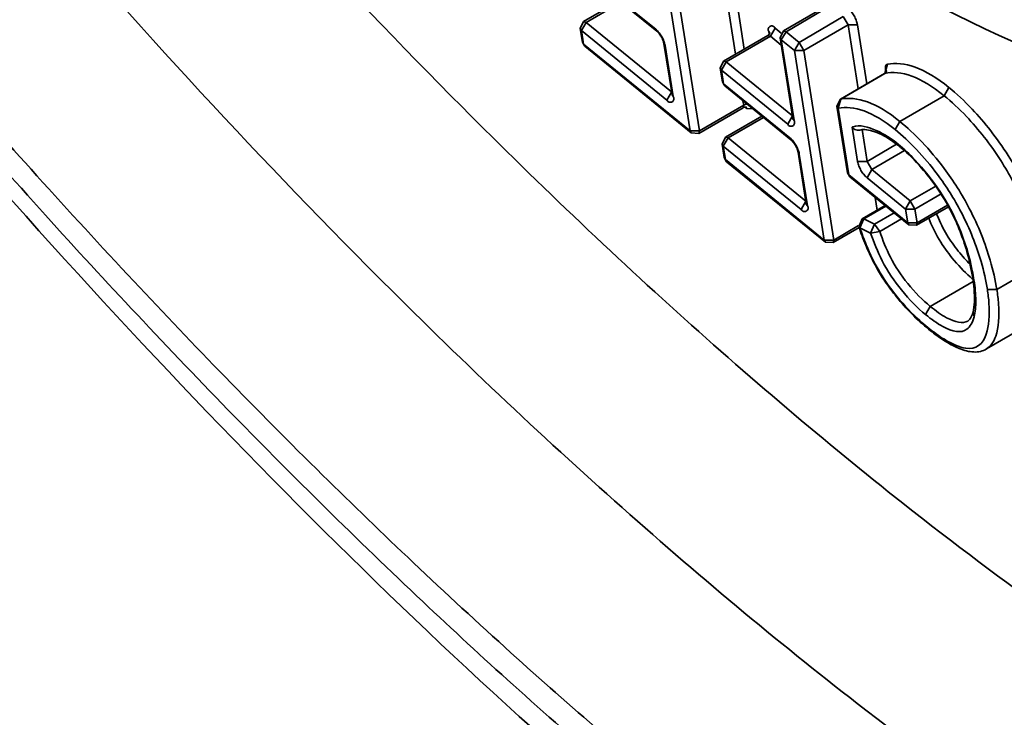
# Model space of a CAD drawing. Units: millimetres. Extents: x 31 to 2940, y 10 to 2075.
# Drawn here: x 196 to 200, y 159 to 162 of the extents above; entities that cross this region are included whole.
import ezdxf

# ---------------------------------------------------------------- set-up
doc = ezdxf.new("R2010")
doc.units = ezdxf.units.MM
doc.header["$LTSCALE"] = 5
doc.layers.add('Visible Edges(ISO)', color=7, linetype='Continuous', lineweight=35)
doc.layers.add('Visible Tangent Edges(ISO)', color=7, linetype='Continuous', lineweight=35)

msp = doc.modelspace()

# ---------------------------------------------------------------- linework, layer by layer
at = {"layer": 'Visible Edges(ISO)'}
for p, q in [((198.3022, 162.422), (198.6454, 162.1425)), ((198.484, 162.274), (198.3298, 162.1843)), ((199.3824, 162.2551), (199.1917, 162.1441)), ((198.3152, 162.1541), (198.3298, 162.1843)), ((198.3152, 162.1541), (198.3245, 162.0955)), ((199.124, 162.1244), (198.9334, 162.0134)), ((199.177, 162.114), (199.1917, 162.1441)), ((198.3345, 162.078), (198.3245, 162.0955)), ((198.6762, 162.0892), (198.711, 161.8692)), ((199.177, 162.114), (199.232, 161.7658)), ((198.3345, 162.078), (198.7934, 161.7043)), ((198.9187, 161.9833), (198.9334, 162.0134)), ((198.9187, 161.9833), (198.928, 161.9246)), ((199.4371, 161.8493), (199.6278, 161.9603)), ((198.9381, 161.9071), (198.928, 161.9246)), ((198.9381, 161.9071), (199.224, 161.6743)), ((199.4224, 161.8191), (199.4371, 161.8493)), ((199.0176, 161.8128), (198.827, 161.7019)), ((199.4224, 161.8191), (199.4677, 161.5321)), ((199.0979, 161.7769), (198.9417, 161.686)), ((198.827, 161.7019), (198.7934, 161.7043)), ((198.927, 161.6558), (198.9417, 161.686)), ((198.927, 161.6558), (198.9363, 161.5972)), ((199.2548, 161.621), (199.29, 161.3976)), ((198.9463, 161.5797), (198.9363, 161.5972)), ((198.9463, 161.5797), (199.3724, 161.2326)), ((199.4777, 161.5146), (199.4677, 161.5321)), ((199.4777, 161.5146), (199.7322, 161.3074)), ((199.531, 161.3329), (199.63, 161.3906)), ((199.9039, 161.3855), (199.7658, 161.3051)), ((199.5174, 161.2983), (199.531, 161.3329)), ((199.5183, 161.2956), (199.4061, 161.2303)), ((199.7658, 161.3051), (199.7322, 161.3074)), ((199.4061, 161.2303), (199.3724, 161.2326)), ((200.2346, 160.8687), (200.0677, 160.7714))]:
    msp.add_line(p, q, dxfattribs=at)
for points, knots in [([(206.3687, 156.0701), (205.6709, 155.7417), (204.8581, 155.6572), (203.1188, 155.918), (202.1571, 156.2906), (200.0198, 157.5171), (198.8047, 158.457), (196.4114, 160.7403), (195.2026, 162.1074), (192.9481, 165.0673), (191.8705, 166.6927), (189.9586, 170.0097), (189.0979, 171.7432), (187.6873, 175.1177), (187.1196, 176.8015), (186.3415, 179.9329), (186.1238, 181.4171), (186.0768, 184.0427), (186.2518, 185.2116), (186.9659, 186.8821), (187.4289, 187.4934), (188.0275, 187.9069)], [0, 0, 0, 0, 1.671487, 1.671487, 3.469872, 3.469872, 5.546518, 5.546518, 7.594121, 7.594121, 9.599203, 9.599203, 11.589312, 11.589312, 13.579519, 13.579519, 15.584523, 15.584523, 17.62896, 17.62896, 19.205876, 19.205876, 19.205876, 19.205876]), ([(206.2759, 158.0437), (206.711, 158.5409), (207.0456, 159.4188), (207.2189, 161.5975), (207.1395, 162.8104), (206.6593, 165.4585), (206.2582, 166.9226), (205.1698, 169.9744), (204.4616, 171.6016), (202.8267, 174.7921), (201.8779, 176.3931), (199.8669, 179.3514), (198.78, 180.7442), (196.6193, 183.1351), (195.5184, 184.1646), (193.4688, 185.7256), (192.4911, 186.2826), (190.8673, 186.87), (190.1965, 186.9347), (189.6889, 186.8357)], [0, 0, 0, 0, 2.18574, 2.18574, 3.991455, 3.991455, 5.771561, 5.771561, 7.600797, 7.600797, 9.450556, 9.450556, 11.30528, 11.30528, 13.151911, 13.151911, 14.971842, 14.971842, 16.682711, 16.682711, 16.682711, 16.682711]), ([(202.4867, 161.7399), (201.9678, 161.6311), (201.4112, 161.6807), (200.2129, 162.0368), (199.5477, 162.3819), (198.1012, 163.3901), (197.2979, 164.1073), (195.7637, 165.7584), (195.0121, 166.7046), (193.6432, 168.6966), (193.0055, 169.7643), (191.9059, 171.9009), (191.4288, 172.9966), (190.6854, 175.0951), (190.4106, 176.1234), (190.0965, 178.012), (190.0565, 178.8914), (190.253, 180.4669), (190.5152, 181.1823), (190.9852, 181.7044)], [0, 0, 0, 0, 1.035715, 1.035715, 2.213868, 2.213868, 3.555504, 3.555504, 4.848408, 4.848408, 6.108578, 6.108578, 7.35974, 7.35974, 8.616258, 8.616258, 9.896241, 9.896241, 11.269083, 11.269083, 11.269083, 11.269083]), ([(198.6762, 162.0892), (198.676, 162.0908), (198.6755, 162.0929), (198.6743, 162.0974), (198.6734, 162.1), (198.6711, 162.1058), (198.6696, 162.1091), (198.6662, 162.1159), (198.6641, 162.1195), (198.6597, 162.1263), (198.6574, 162.1297), (198.6527, 162.1354), (198.6504, 162.138), (198.6473, 162.141), (198.6463, 162.1418), (198.6454, 162.1425)], [0, 0, 0, 0, 0.00314351, 0.00314351, 0.00645729, 0.00645729, 0.01030177, 0.01030177, 0.01448778, 0.01448778, 0.01880796, 0.01880796, 0.02300685, 0.02300685, 0.02510619, 0.02510619, 0.02510619, 0.02510619]), ([(199.124, 162.1244), (199.1268, 162.126), (199.1292, 162.1283), (199.1314, 162.1315), (199.132, 162.1324), (199.1327, 162.1339), (199.1329, 162.1345), (199.1333, 162.1358), (199.1333, 162.1362), (199.1333, 162.1362)], [0, 0, 0, 0, 0.00448305, 0.00448305, 0.00634296, 0.00634296, 0.00793513, 0.00793513, 0.01038181, 0.01038181, 0.01038181, 0.01038181]), ([(199.6278, 161.9603), (199.6306, 161.962), (199.633, 161.9643), (199.6352, 161.9674), (199.6357, 161.9684), (199.6364, 161.9699), (199.6366, 161.9705), (199.637, 161.9717), (199.6371, 161.9722), (199.6371, 161.9722)], [0, 0, 0, 0, 0.00448543, 0.00448543, 0.00634557, 0.00634557, 0.00793751, 0.00793751, 0.01037771, 0.01037771, 0.01037771, 0.01037771]), ([(198.7113, 161.8653), (198.7113, 161.8653), (198.7113, 161.8653), (198.7113, 161.8654), (198.7114, 161.8658), (198.7113, 161.8672), (198.7112, 161.8681), (198.711, 161.8692)], [0.01038767, 0.01038767, 0.01038767, 0.01038767, 0.010614204, 0.010614204, 0.012899945, 0.012899945, 0.015030306, 0.015030306, 0.015030306, 0.015030306]), ([(199.0324, 161.8151), (199.0324, 161.8151), (199.0324, 161.8151), (199.0319, 161.8152), (199.0313, 161.8154), (199.0293, 161.8157), (199.0281, 161.8158), (199.0248, 161.8156), (199.0228, 161.8151), (199.0197, 161.814), (199.0186, 161.8135), (199.0176, 161.8128)], [0.00481629, 0.00481629, 0.00481629, 0.00481629, 0.00582638, 0.00582638, 0.00813051, 0.00813051, 0.01052821, 0.01052821, 0.01351257, 0.01351257, 0.0152145, 0.0152145, 0.0152145, 0.0152145]), ([(199.2323, 161.7619), (199.2323, 161.7619), (199.2323, 161.7619), (199.2323, 161.7619), (199.2323, 161.7624), (199.2322, 161.7638), (199.2321, 161.7647), (199.232, 161.7658)], [0.010383045, 0.010383045, 0.010383045, 0.010383045, 0.010616585, 0.010616585, 0.012902934, 0.012902934, 0.015020232, 0.015020232, 0.015020232, 0.015020232]), ([(199.488, 161.7286), (199.488, 161.7285), (199.488, 161.7285), (199.4902, 161.7257), (199.4928, 161.7234), (199.4986, 161.7194), (199.5018, 161.7178), (199.5089, 161.7156), (199.5127, 161.7151), (199.5199, 161.7152), (199.5233, 161.7158), (199.5264, 161.717)], [-0.01648037, -0.01648037, -0.01648037, -0.01648037, -0.01640074, -0.01640074, -0.01267782, -0.01267782, -0.00901751, -0.00901751, -0.00513804, -0.00513804, -0.00158345, -0.00158345, -0.00158345, -0.00158345]), ([(199.693, 161.645), (199.6615, 161.6706), (199.631, 161.6898), (199.5786, 161.7125), (199.5523, 161.7186), (199.5316, 161.7184), (199.5322, 161.7192), (199.5264, 161.717), (199.5264, 161.717), (199.5264, 161.717)], [0, 0, 0, 0, 0.056584, 0.056584, 0.1118904, 0.1118904, 0.1283583, 0.1283583, 0.1283904, 0.1283904, 0.1283904, 0.1283904]), ([(199.2548, 161.621), (199.2545, 161.6226), (199.2541, 161.6246), (199.2528, 161.6292), (199.252, 161.6318), (199.2497, 161.6376), (199.2482, 161.6409), (199.2448, 161.6477), (199.2427, 161.6512), (199.2383, 161.6581), (199.2359, 161.6614), (199.2313, 161.6672), (199.2289, 161.6697), (199.2258, 161.6727), (199.2248, 161.6736), (199.224, 161.6743)], [0, 0, 0, 0, 0.00314101, 0.00314101, 0.00645217, 0.00645217, 0.01029418, 0.01029418, 0.01447836, 0.01447836, 0.0187976, 0.0187976, 0.0229967, 0.0229967, 0.02510318, 0.02510318, 0.02510318, 0.02510318]), ([(200.008, 161.078), (200.0023, 161.1138), (199.9944, 161.1517), (199.974, 161.2236), (199.9626, 161.2572), (199.9393, 161.3141), (199.9288, 161.3373), (199.8982, 161.3976), (199.8757, 161.4354), (199.8313, 161.4991), (199.8093, 161.5267), (199.7587, 161.5852), (199.7293, 161.6145), (199.6984, 161.6405), (199.6957, 161.6428), (199.693, 161.645)], [0, 0, 0, 0, 0.0504748, 0.0504748, 0.0909429, 0.0909429, 0.1178108, 0.1178108, 0.1618497, 0.1618497, 0.2001082, 0.2001082, 0.2502558, 0.2502558, 0.2550945, 0.2550945, 0.2550945, 0.2550945]), ([(199.2903, 161.3937), (199.2903, 161.3937), (199.2903, 161.3937), (199.2904, 161.3938), (199.2904, 161.3943), (199.2903, 161.3956), (199.2902, 161.3966), (199.29, 161.3976)], [0.010384607, 0.010384607, 0.010384607, 0.010384607, 0.01061578, 0.01061578, 0.012901924, 0.012901924, 0.01501728, 0.01501728, 0.01501728, 0.01501728]), ([(199.8186, 160.8561), (199.7943, 160.8759), (199.7695, 160.8983), (199.7229, 160.9455), (199.7009, 160.97), (199.6622, 161.0178), (199.6451, 161.0406), (199.6164, 161.0832), (199.6043, 161.1027), (199.5754, 161.1542), (199.5598, 161.1873), (199.5356, 161.246), (199.5259, 161.2724), (199.5174, 161.2983)], [0, 0, 0, 0, 0.0422376, 0.0422376, 0.0797555, 0.0797555, 0.1100955, 0.1100955, 0.1336705, 0.1336705, 0.17149, 0.17149, 0.2028443, 0.2028443, 0.2028443, 0.2028443]), ([(200.0096, 160.9298), (200.0156, 160.9562), (200.0172, 160.991), (200.0126, 161.0455), (200.0106, 161.0615), (200.008, 161.078)], [0, 0, 0, 0, 0.06034933, 0.06034933, 0.08372693, 0.08372693, 0.08372693, 0.08372693]), ([(199.9871, 160.8921), (199.99, 160.8938), (199.9952, 160.8986), (200.0032, 160.9108), (200.0069, 160.9191), (200.0096, 160.9298)], [0, 0, 0, 0, 0.02595843, 0.02595843, 0.05252799, 0.05252799, 0.05252799, 0.05252799]), ([(200.0677, 160.7714), (200.0514, 160.7619), (200.0319, 160.7577), (199.9918, 160.7592), (199.9712, 160.7648), (199.9166, 160.7865), (199.8817, 160.8079), (199.8371, 160.8413), (199.8279, 160.8485), (199.8186, 160.8561)], [0, 0, 0, 0, 0.0371587, 0.0371587, 0.0767233, 0.0767233, 0.1386934, 0.1386934, 0.1548109, 0.1548109, 0.1548109, 0.1548109])]:
    msp.add_open_spline(points, degree=3, knots=knots, dxfattribs=at)
at = {"layer": 'Visible Tangent Edges(ISO)'}
for p, q in [((198.891, 162.6418), (198.9854, 162.0437)), ((199.0228, 162.0655), (198.9318, 162.6418)), ((198.6594, 162.5309), (198.7887, 161.713)), ((198.8295, 161.713), (198.7003, 162.5309)), ((198.6407, 162.1513), (198.2974, 162.4308)), ((198.3409, 162.1808), (198.4911, 162.2682)), ((199.2028, 162.1407), (199.3935, 162.2517)), ((198.3409, 162.1808), (198.3205, 162.1454)), ((198.3409, 162.1808), (198.3298, 162.1843)), ((198.7092, 161.8809), (198.3409, 162.1808)), ((199.4499, 162.2058), (199.2591, 162.0948)), ((199.2796, 162.0594), (199.4703, 162.1704)), ((199.4499, 162.2058), (199.4703, 162.1704)), ((199.4703, 162.1704), (199.5112, 162.1704)), ((199.4703, 162.1704), (199.5139, 161.894)), ((199.5513, 161.9158), (199.5112, 162.1704)), ((198.3205, 162.1454), (198.3152, 162.1541)), ((198.3298, 162.0868), (198.3205, 162.1454)), ((198.3205, 162.1454), (198.6891, 161.8452)), ((198.6407, 162.1513), (198.6454, 162.1425)), ((199.124, 162.1244), (199.1351, 162.1209)), ((199.1283, 162.141), (199.1301, 162.1296)), ((199.1329, 162.1348), (199.1283, 162.141)), ((199.1351, 162.1209), (199.1556, 162.1563)), ((199.1818, 162.135), (199.1556, 162.1563)), ((199.2028, 162.1407), (199.1823, 162.1053)), ((199.2028, 162.1407), (199.1917, 162.1441)), ((199.2591, 162.0948), (199.2028, 162.1407)), ((198.3245, 162.0955), (198.3298, 162.0868)), ((198.3298, 162.0868), (198.3345, 162.078)), ((198.7887, 161.713), (198.3298, 162.0868)), ((198.6815, 162.0805), (198.6762, 162.0892)), ((198.9445, 162.01), (199.1351, 162.1209)), ((199.1351, 162.1209), (199.1819, 162.0828)), ((199.1823, 162.1053), (199.177, 162.114)), ((199.2373, 161.7571), (199.1823, 162.1053)), ((199.1823, 162.1053), (199.2387, 162.0594)), ((199.2387, 162.0594), (199.2591, 162.0948)), ((199.2796, 162.0594), (199.2591, 162.0948)), ((198.7163, 161.8605), (198.6815, 162.0805)), ((199.2796, 162.0594), (199.2387, 162.0594)), ((199.2387, 162.0594), (199.3677, 161.2414)), ((199.4086, 161.2414), (199.2796, 162.0594)), ((198.9445, 162.01), (198.924, 161.9746)), ((198.9445, 162.01), (198.9334, 162.0134)), ((199.2301, 161.7774), (198.9445, 162.01)), ((199.6292, 161.9609), (199.6399, 162.0003)), ((198.924, 161.9746), (198.9187, 161.9833)), ((198.9333, 161.9159), (198.924, 161.9746)), ((198.924, 161.9746), (199.21, 161.7418)), ((199.4385, 161.8498), (199.6292, 161.9609)), ((199.632, 161.977), (199.6338, 161.9656)), ((199.6367, 161.9707), (199.632, 161.977)), ((198.928, 161.9246), (198.9333, 161.9159)), ((198.9333, 161.9159), (198.9381, 161.9071)), ((199.2192, 161.6831), (198.9333, 161.9159)), ((198.6891, 161.8452), (198.7092, 161.8804)), ((198.7163, 161.8605), (198.711, 161.8692)), ((199.8848, 161.8645), (199.9053, 161.8999)), ((199.0171, 161.8427), (199.0201, 161.824)), ((199.0201, 161.824), (199.034, 161.829)), ((199.4385, 161.8498), (199.4277, 161.8104)), ((199.8848, 161.8645), (199.6941, 161.7534)), ((199.0201, 161.824), (198.8295, 161.713)), ((199.0201, 161.824), (199.0176, 161.8128)), ((199.0252, 161.8155), (199.0337, 161.8087)), ((199.0309, 161.8155), (199.0337, 161.8087)), ((199.0337, 161.8087), (199.0604, 161.8075)), ((199.4277, 161.8104), (199.4224, 161.8191)), ((199.473, 161.5234), (199.4277, 161.8104)), ((198.9528, 161.6825), (199.1051, 161.7711)), ((199.2302, 161.777), (199.21, 161.7418)), ((199.232, 161.7658), (199.2373, 161.7571)), ((199.6941, 161.7534), (199.6736, 161.718)), ((198.7887, 161.713), (198.8295, 161.713)), ((198.7934, 161.7043), (198.7887, 161.713)), ((198.827, 161.7019), (198.8295, 161.713)), ((199.488, 161.7286), (199.5112, 161.5809)), ((199.5521, 161.5809), (199.5305, 161.7184)), ((198.9528, 161.6825), (198.9323, 161.6471)), ((198.9528, 161.6825), (198.9417, 161.686)), ((199.2882, 161.4093), (198.9528, 161.6825)), ((199.224, 161.6743), (199.2192, 161.6831)), ((198.9323, 161.6471), (198.927, 161.6558)), ((198.9416, 161.5885), (198.9323, 161.6471)), ((198.9323, 161.6471), (199.2681, 161.3737)), ((199.2548, 161.621), (199.2601, 161.6123)), ((199.6799, 161.6553), (199.5521, 161.5809)), ((199.5726, 161.5455), (199.7134, 161.6276)), ((199.693, 161.645), (199.6883, 161.6537)), ((198.9363, 161.5972), (198.9416, 161.5885)), ((198.9416, 161.5885), (198.9463, 161.5797)), ((199.3677, 161.2414), (198.9416, 161.5885)), ((199.2954, 161.3889), (199.2601, 161.6123)), ((199.5521, 161.5809), (199.5112, 161.5809)), ((199.5726, 161.5455), (199.5521, 161.5809)), ((199.4677, 161.5321), (199.473, 161.5234)), ((199.5726, 161.5455), (199.5521, 161.5101)), ((199.7387, 161.4103), (199.5726, 161.5455)), ((199.473, 161.5234), (199.4777, 161.5146)), ((199.7275, 161.3162), (199.473, 161.5234)), ((199.5521, 161.5101), (199.7182, 161.3749)), ((199.8485, 161.4743), (199.7387, 161.4103)), ((199.2883, 161.4089), (199.2681, 161.3737)), ((199.5878, 161.425), (199.5963, 161.371)), ((199.7182, 161.3749), (199.7387, 161.4103)), ((199.7591, 161.3749), (199.7387, 161.4103)), ((199.7591, 161.3749), (199.8714, 161.4403)), ((199.29, 161.3976), (199.2954, 161.3889)), ((199.5377, 161.3324), (199.6332, 161.388)), ((199.7591, 161.3749), (199.7182, 161.3749)), ((199.7182, 161.3749), (199.7275, 161.3162)), ((199.7684, 161.3162), (199.7591, 161.3749)), ((199.8998, 161.3928), (199.7684, 161.3162)), ((199.5377, 161.3324), (199.5216, 161.294)), ((199.5377, 161.3324), (199.531, 161.3329)), ((199.5839, 161.3096), (199.5377, 161.3324)), ((199.6688, 161.359), (199.5839, 161.3096)), ((199.6067, 161.279), (199.7002, 161.3334)), ((199.5161, 161.304), (199.4086, 161.2414)), ((199.5216, 161.294), (199.5174, 161.2983)), ((199.5216, 161.294), (199.5678, 161.2712)), ((199.5678, 161.2712), (199.5839, 161.3096)), ((199.6067, 161.279), (199.5678, 161.2712)), ((199.6067, 161.279), (199.5839, 161.3096)), ((199.7275, 161.3162), (199.7684, 161.3162)), ((199.7322, 161.3074), (199.7275, 161.3162)), ((199.7658, 161.3051), (199.7684, 161.3162)), ((199.3677, 161.2414), (199.4086, 161.2414)), ((199.3724, 161.2326), (199.3677, 161.2414)), ((199.4061, 161.2303), (199.4086, 161.2414)), ((200.0102, 161.0632), (199.8252, 160.9554)), ((200.008, 161.078), (200.0133, 161.0693)), ((200.2013, 161.0805), (200.1121, 161.0284)), ((200.1121, 161.0284), (200.0712, 161.0284)), ((199.8252, 160.9554), (199.8047, 160.92)), ((200.0096, 160.9298), (200.0146, 160.9102)), ((200.0096, 160.9298), (200.0145, 160.9097)), ((199.8186, 160.8561), (199.8139, 160.8648))]:
    msp.add_line(p, q, dxfattribs=at)
at = {"layer": 'Visible Tangent Edges(ISO)', "flags": 128}
for points in [[(199.5112, 162.1704, 0.039277), (199.5053, 162.1903, 0.039277), (199.4964, 162.209, 0.039427), (199.4846, 162.2261, 0.039427), (199.4703, 162.2412)], [(198.6815, 162.0805, 0.039228), (198.6757, 162.1004, 0.039228), (198.6668, 162.1191, 0.039371), (198.655, 162.1362, 0.039371), (198.6407, 162.1513)], [(199.1556, 162.1563, 0.210868), (199.1461, 162.1647, 0.210868), (199.1335, 162.1633, 0.207488), (199.126, 162.1533, 0.207488), (199.1283, 162.141)], [(195.5772, 161.9652, 0.004746), (195.9713, 161.5192, 0.004574), (196.3887, 161.0642, 0.005138), (196.7831, 160.6508, 0.004921), (197.2033, 160.2275, 0.005631), (197.5955, 159.8489, 0.005359), (198.0162, 159.4603, 0.006252), (198.4038, 159.1186, 0.00591)], [(198.4448, 158.9524, -0.005558), (198.0253, 159.322, -0.005856), (197.6354, 159.6817, -0.005076), (197.2151, 160.0868, -0.005314), (196.8217, 160.482, -0.004692), (196.403, 160.9199, -0.004882), (196.0086, 161.3485, -0.004389), (195.5937, 161.8164, -0.004539)], [(198.6891, 161.8452, 0.210995), (198.6986, 161.8368, 0.210995), (198.7112, 161.8382, 0.207605), (198.7186, 161.8482, 0.207605), (198.7163, 161.8605)], [(199.21, 161.7418, 0.210987), (199.2195, 161.7334, 0.210987), (199.2321, 161.7347, 0.207426), (199.2395, 161.7448, 0.207426), (199.2373, 161.7571)], [(199.2601, 161.6123, 0.039239), (199.2542, 161.6321, 0.039239), (199.2453, 161.6509, 0.039397), (199.2336, 161.668, 0.039397), (199.2192, 161.6831)], [(199.5112, 161.5809, 0.03925), (199.5171, 161.5611, 0.03925), (199.526, 161.5423, 0.039412), (199.5378, 161.5252, 0.039412), (199.5521, 161.5101)], [(199.2681, 161.3737, 0.211106), (199.2776, 161.3653, 0.211106), (199.2902, 161.3666, 0.207368), (199.2976, 161.3767, 0.207368), (199.2954, 161.3889)]]:
    msp.add_lwpolyline(points, format="xyb", dxfattribs=at)
at = {"layer": 'Visible Tangent Edges(ISO)'}
for points, knots in [([(189.689, 186.8356), (189.4695, 186.7927), (189.2629, 186.7258), (188.5708, 186.4008), (188.1558, 186.0008), (187.6912, 185.1718), (187.562, 184.8537), (187.3527, 184.1241), (187.2761, 183.7031), (187.2084, 182.9877), (187.1946, 182.7184), (187.1819, 181.6641), (187.2539, 180.8006), (187.4045, 179.8795), (187.5365, 179.0722), (187.7307, 178.2088), (188.2358, 176.4159), (188.5464, 175.4869), (189.0451, 174.1859), (189.1935, 173.8167), (189.6713, 172.6811), (190.0262, 171.9074), (190.79, 170.3699), (191.1989, 169.6061), (191.8372, 168.4941), (192.0537, 168.1294), (192.7255, 167.0345), (193.1977, 166.3144), (194.1693, 164.9278), (194.6688, 164.2612), (195.3665, 163.3907), (195.5622, 163.153), (196.299, 162.2819), (196.8486, 161.6803), (197.7537, 160.7692), (198.1099, 160.431), (198.8152, 159.8014), (199.1635, 159.5106), (199.9624, 158.8905), (200.4105, 158.5781), (201.4725, 157.9265), (202.074, 157.6346), (203.1808, 157.2517), (203.6987, 157.152), (204.4764, 157.144), (204.762, 157.1796), (205.2914, 157.3266), (205.5344, 157.4374), (205.9456, 157.7117), (206.119, 157.8647), (206.2758, 158.0438)], [-5.114413, -5.114413, -5.114413, -5.114413, -4.571128, -4.571128, -3.156814, -3.156814, -2.434764, -2.434764, -1.656257, -1.656257, -1.217382, -1.217382, 0, 0, 0, 1.068185, 1.068185, 2.136365, 2.136365, 2.553871, 2.553871, 3.413302, 3.413302, 4.272729, 4.272729, 4.695123, 4.695123, 5.552111, 5.552111, 6.409094, 6.409094, 6.738772, 6.738772, 7.641973, 7.641973, 8.229053, 8.229053, 8.816134, 8.816134, 9.583554, 9.583554, 10.681823, 10.681823, 11.750008, 11.750008, 12.433305, 12.433305, 13.116601, 13.116601, 13.694001, 13.694001, 13.694001, 13.694001]), ([(207.1445, 160.6649), (207.1202, 160.5522), (207.0932, 160.443), (206.9396, 159.8917), (206.7683, 159.5012), (206.347, 158.866), (206.1012, 158.6153), (205.6071, 158.2849), (205.3742, 158.1783), (204.8667, 158.0367), (204.5929, 158.0022), (203.8474, 158.0089), (203.3509, 158.1038), (202.2897, 158.4698), (201.7129, 158.7491), (200.6947, 159.3729), (200.265, 159.672), (199.4989, 160.266), (199.1649, 160.5446), (198.4885, 161.1478), (198.147, 161.4719), (197.279, 162.345), (196.7519, 162.9215), (196.0454, 163.7564), (195.8577, 163.9843), (195.1885, 164.8188), (194.7096, 165.4578), (193.7778, 166.7872), (193.3251, 167.4775), (192.6809, 168.5273), (192.4733, 168.877), (191.8613, 169.9432), (191.4693, 170.6755), (190.7371, 172.1498), (190.3969, 172.8916), (189.939, 173.9805), (189.7968, 174.3344), (189.3189, 175.5819), (189.0214, 176.4726), (188.5378, 178.1915), (188.352, 179.0193), (188.2258, 179.7932), (188.0819, 180.6761), (188.0134, 181.5038), (188.0263, 182.5143), (188.0398, 182.7724), (188.1053, 183.458), (188.1791, 183.8614), (188.3805, 184.5605), (188.5047, 184.8652), (188.9511, 185.6593), (189.3496, 186.0423), (190.1923, 186.4369), (190.6083, 186.5201), (191.4767, 186.5038), (191.9202, 186.4229), (192.3869, 186.2726)], [-15.177892, -15.177892, -15.177892, -15.177892, -14.954553, -14.954553, -14.013428, -14.013428, -13.116601, -13.116601, -12.433305, -12.433305, -11.750008, -11.750008, -10.681823, -10.681823, -9.583554, -9.583554, -8.816134, -8.816134, -8.229053, -8.229053, -7.641973, -7.641973, -6.738772, -6.738772, -6.409094, -6.409094, -5.552111, -5.552111, -4.695123, -4.695123, -4.272729, -4.272729, -3.413302, -3.413302, -2.553871, -2.553871, -2.136365, -2.136365, -1.068185, -1.068185, 0, 0, 0, 1.217382, 1.217382, 1.656257, 1.656257, 2.434764, 2.434764, 3.156814, 3.156814, 4.571128, 4.571128, 5.639313, 5.639313, 6.591617, 6.591617, 6.591617, 6.591617]), ([(199.6399, 162.0003), (199.6389, 162.0001), (199.638, 161.9997), (199.6341, 161.9975), (199.6321, 161.9937), (199.6312, 161.9852), (199.6314, 161.9813), (199.632, 161.977)], [0, 0, 0, 0, 0.00263027, 0.00263027, 0.01223027, 0.01223027, 0.01823027, 0.01823027, 0.01823027, 0.01823027]), ([(199.9053, 161.8999), (199.854, 161.9417), (199.804, 161.9716), (199.7596, 161.9877), (199.7148, 162.004), (199.6745, 162.007), (199.6399, 162.0003)], [-0.1812973, -0.1812973, -0.1812973, -0.1812973, -0.0911309, -0.0911309, -0.0911309, 0, 0, 0, 0]), ([(199.6278, 161.9603), (199.6278, 161.9603), (199.6278, 161.9603), (199.6282, 161.9606), (199.6287, 161.9608), (199.6292, 161.9609)], [-0.00264763, -0.00264763, -0.00264763, -0.00264763, -0.002630273, -0.002630273, 0, 0, 0, 0]), ([(199.6292, 161.9609), (199.6629, 161.9674), (199.7018, 161.9644), (199.745, 161.9488), (199.7877, 161.9333), (199.8356, 161.9046), (199.8848, 161.8645)], [0, 0, 0, 0, 0.0911309, 0.0911309, 0.0911309, 0.1812973, 0.1812973, 0.1812973, 0.1812973]), ([(200.2712, 161.3929), (200.2683, 161.4001), (200.2654, 161.4073), (200.2623, 161.4145), (200.2349, 161.4792), (200.2004, 161.545), (200.1132, 161.6815), (200.0595, 161.7493), (199.9719, 161.8419), (199.938, 161.8733), (199.9053, 161.8999)], [-0.2337327, -0.2337327, -0.2337327, -0.2337327, -0.2252927, -0.2252927, -0.2252927, -0.1497356, -0.1497356, -0.0575906, -0.0575906, 0, 0, 0, 0]), ([(199.6941, 161.7534), (199.6449, 161.7935), (199.5967, 161.8223), (199.5543, 161.8377), (199.5107, 161.8535), (199.4718, 161.8563), (199.4385, 161.8498)], [-0.1681629, -0.1681629, -0.1681629, -0.1681629, -0.0852651, -0.0852651, -0.0852651, 0, 0, 0, 0]), ([(199.8848, 161.8645), (199.9164, 161.8388), (199.949, 161.8087), (200.0328, 161.72), (200.0841, 161.6552), (200.1664, 161.5263), (200.1988, 161.4644), (200.2248, 161.4031), (200.2291, 161.3931), (200.2332, 161.383), (200.2372, 161.3731)], [0, 0, 0, 0, 0.0575906, 0.0575906, 0.1497356, 0.1497356, 0.2252927, 0.2252927, 0.2252927, 0.2376237, 0.2376237, 0.2376237, 0.2376237]), ([(199.4277, 161.8104), (199.4601, 161.8167), (199.4977, 161.814), (199.5396, 161.7988), (199.5804, 161.784), (199.6265, 161.7564), (199.6736, 161.718)], [0, 0, 0, 0, 0.0852651, 0.0852651, 0.0852651, 0.1681629, 0.1681629, 0.1681629, 0.1681629]), ([(200.1121, 161.0284), (200.1059, 161.0675), (200.0966, 161.1098), (200.0628, 161.2253), (200.0332, 161.3018), (199.9619, 161.4389), (199.9245, 161.4978), (199.8852, 161.5503), (199.823, 161.6335), (199.7566, 161.7025), (199.6941, 161.7534)], [-0.3089621, -0.3089621, -0.3089621, -0.3089621, -0.2564652, -0.2564652, -0.1724702, -0.1724702, -0.1060102, -0.1060102, -0.1060102, 0, 0, 0, 0]), ([(199.6883, 161.6537), (199.656, 161.68), (199.6243, 161.7002), (199.5564, 161.7304), (199.5192, 161.7404), (199.4927, 161.7304), (199.4911, 161.7298), (199.4895, 161.7292), (199.488, 161.7286)], [0, 0, 0, 0, 0.0566964, 0.0566964, 0.132763, 0.132763, 0.132763, 0.1372469, 0.1372469, 0.1372469, 0.1372469]), ([(199.6736, 161.718), (199.7339, 161.6689), (199.7971, 161.6031), (199.8565, 161.5238), (199.8937, 161.474), (199.9287, 161.4189), (199.9957, 161.2901), (200.024, 161.2172), (200.0563, 161.1068), (200.0652, 161.0661), (200.0712, 161.0284)], [0, 0, 0, 0, 0.1060102, 0.1060102, 0.1060102, 0.1724702, 0.1724702, 0.2564652, 0.2564652, 0.3089621, 0.3089621, 0.3089621, 0.3089621]), ([(200.0133, 161.0693), (200.0113, 161.082), (200.009, 161.0949), (199.9948, 161.1671), (199.9766, 161.2314), (199.9481, 161.2989), (199.9269, 161.3489), (199.9002, 161.4002), (199.8352, 161.5001), (199.7971, 161.5471), (199.7353, 161.6126), (199.7114, 161.6349), (199.6883, 161.6537)], [0, 0, 0, 0, 0.0177071, 0.0177071, 0.0967483, 0.0967483, 0.0967483, 0.1553402, 0.1553402, 0.2203824, 0.2203824, 0.2610338, 0.2610338, 0.2610338, 0.2610338]), ([(199.8181, 161.3355), (199.8302, 161.3059), (199.8451, 161.274), (199.881, 161.2146), (199.8997, 161.1888), (199.9184, 161.1655), (199.9443, 161.1333), (199.9709, 161.1057), (200.0007, 161.0792), (200.0048, 161.0757), (200.0089, 161.0723)], [0.0203555, 0.0203555, 0.0203555, 0.0203555, 0.052663, 0.052663, 0.0829603, 0.0829603, 0.0829603, 0.1246823, 0.1246823, 0.1313728, 0.1313728, 0.1313728, 0.1313728]), ([(199.9968, 161.1373), (199.9797, 161.1541), (199.9625, 161.173), (199.9458, 161.1938), (199.9285, 161.2153), (199.9116, 161.2387), (199.8802, 161.2908), (199.867, 161.3189), (199.8544, 161.3494), (199.8533, 161.3524), (199.8521, 161.3553)], [-0.11238786, -0.11238786, -0.11238786, -0.11238786, -0.08296028, -0.08296028, -0.08296028, -0.05266296, -0.05266296, -0.02025499, -0.02025499, -0.016801, -0.016801, -0.016801, -0.016801]), ([(199.8139, 160.8648), (199.8027, 160.8739), (199.7915, 160.8835), (199.7475, 160.9232), (199.7144, 160.9576), (199.6821, 160.9972), (199.6563, 161.0287), (199.631, 161.0633), (199.5847, 161.1397), (199.5651, 161.1803), (199.5386, 161.2453), (199.5296, 161.27), (199.5216, 161.294)], [0, 0, 0, 0, 0.0195836, 0.0195836, 0.0760643, 0.0760643, 0.0760643, 0.1211354, 0.1211354, 0.1679643, 0.1679643, 0.1972324, 0.1972324, 0.1972324, 0.1972324]), ([(199.8252, 160.9554), (199.7929, 160.9817), (199.7593, 161.0152), (199.7278, 161.0545), (199.6999, 161.0892), (199.6734, 161.1281), (199.6533, 161.1677), (199.6349, 161.2038), (199.6198, 161.2417), (199.6067, 161.279)], [-0.1597622, -0.1597622, -0.1597622, -0.1597622, -0.0997378, -0.0997378, -0.0997378, -0.0469334, -0.0469334, -0.0469334, 0, 0, 0, 0]), ([(199.5678, 161.2712), (199.5815, 161.2323), (199.5975, 161.1921), (199.6179, 161.1519), (199.6409, 161.1068), (199.6704, 161.0635), (199.7004, 161.0262), (199.7345, 160.9837), (199.7706, 160.9478), (199.8047, 160.92)], [0, 0, 0, 0, 0.0469334, 0.0469334, 0.0469334, 0.0997378, 0.0997378, 0.0997378, 0.1597622, 0.1597622, 0.1597622, 0.1597622]), ([(200.0146, 160.9102), (200.0193, 160.9309), (200.0215, 160.9546), (200.0211, 161.008), (200.0183, 161.0378), (200.0133, 161.0693)], [-0.08624452, -0.08624452, -0.08624452, -0.08624452, -0.0438748, -0.0438748, 0, 0, 0, 0]), ([(200.0712, 161.0284), (200.0744, 161.0078), (200.0768, 160.9878), (200.0821, 160.9161), (200.0783, 160.8708), (200.0667, 160.8353), (200.0525, 160.7917), (200.0223, 160.768), (199.9781, 160.7749), (199.9504, 160.7792), (199.9191, 160.7926), (199.8624, 160.8274), (199.8381, 160.8451), (199.8139, 160.8648)], [0, 0, 0, 0, 0.0287466, 0.0287466, 0.1081027, 0.1081027, 0.1081027, 0.2058571, 0.2058571, 0.2058571, 0.2671735, 0.2671735, 0.3098659, 0.3098659, 0.3098659, 0.3098659]), ([(200.0672, 160.7721), (200.0856, 160.7829), (200.0992, 160.8021), (200.1074, 160.8274), (200.1195, 160.8643), (200.1234, 160.9117), (200.1179, 160.9863), (200.1154, 161.007), (200.1121, 161.0284)], [-0.1620176, -0.1620176, -0.1620176, -0.1620176, -0.1081027, -0.1081027, -0.1081027, -0.0287466, -0.0287466, 0, 0, 0, 0]), ([(199.9871, 160.8921), (199.9655, 160.8795), (199.9322, 160.8862), (199.8732, 160.9187), (199.8494, 160.9356), (199.8252, 160.9554)], [-0.11902, -0.11902, -0.11902, -0.11902, -0.0444673, -0.0444673, 0, 0, 0, 0]), ([(199.8047, 160.92), (199.83, 160.8994), (199.855, 160.8815), (199.9208, 160.8453), (199.9591, 160.8383), (199.9827, 160.8565), (199.9974, 160.8679), (200.0085, 160.8859), (200.0145, 160.9097)], [0, 0, 0, 0, 0.0444673, 0.0444673, 0.1243317, 0.1243317, 0.1243317, 0.1742469, 0.1742469, 0.1742469, 0.1742469]), ([(200.0145, 160.9097), (200.0145, 160.9098), (200.0145, 160.9098), (200.0146, 160.91), (200.0146, 160.9101), (200.0146, 160.9102)], [0, 0, 0, 0, 0.0001697362, 0.0001697362, 0.0003394724, 0.0003394724, 0.0003394724, 0.0003394724])]:
    msp.add_open_spline(points, degree=3, knots=knots, dxfattribs=at)

doc.saveas('drawing.dxf')
